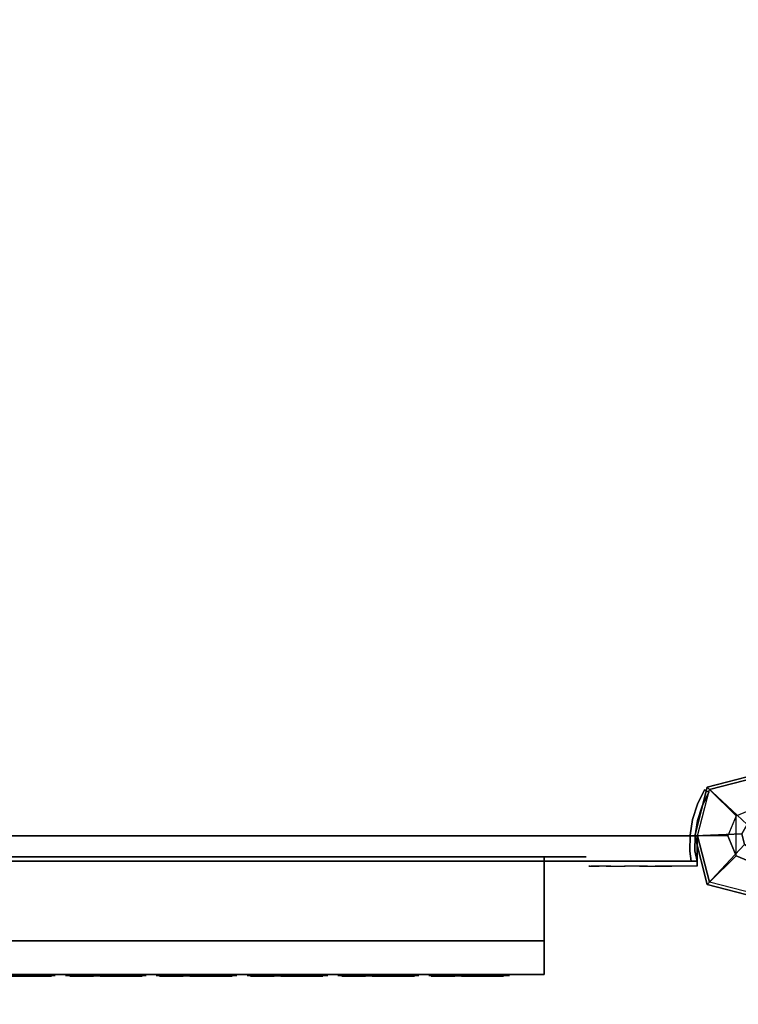
# Model space of a CAD drawing. Units: millimetres. Extents: x -4588 to 2991, y -6218 to 2467.
# Drawn here: x -438 to -11, y -2101 to -1516 of the extents above; entities that cross this region are included whole.
import ezdxf

# ---------------------------------------------------------------- set-up
doc = ezdxf.new("R2010")
doc.units = ezdxf.units.MM
doc.header["$LTSCALE"] = 0.2
doc.header["$MEASUREMENT"] = 0
doc.header["$PDMODE"] = 1
doc.layers.add('HAGS-Dim Plan', color=7, linetype='Continuous', lineweight=100)
for name, color, linetype in [('HAGS1', 7, 'Continuous'), ('HAGS2', 7, 'Continuous'), ('HAGS4', 7, 'Continuous'), ('HPL-FB', 16, 'Continuous'), ('HPL-Red', 1, 'Continuous'), ('PL-Black', 250, 'Continuous'), ('PLASTIC DARK BLUE', 5, 'Continuous'), ('PLASTIC GREEN', 3, 'Continuous'), ('PLASTIC LIGHT BLUE', 140, 'Continuous'), ('PLASTIC ORANGE', 30, 'Continuous'), ('PLASTIC RED', 1, 'Continuous'), ('PLASTIC YELLOW', 2, 'Continuous'), ('ST-Gray-3500', 9, 'Continuous'), ('STEEL', 8, 'Continuous'), ('STEEL BLACK', 250, 'Continuous'), ('W-Barkbrun', 32, 'Continuous')]:
    doc.layers.add(name, color=color, linetype=linetype)
doc.styles.get("Standard").update_dxf_attribs({"font": 'g13f12d.shx', "height": 300})
doc.dimstyles.new('HAGS - Dim Plan', dxfattribs={"dimtxt": 300, "dimasz": 200, "dimexe": 0.18, "dimexo": 0.0625, "dimgap": 150, "dimtad": 0, "dimlfac": 0.001, "dimrnd": 0.05, "dimzin": 1, "dimdsep": 46, "dimtxsty": 'Standard', "dimblk": 'HAGS - Dim Plan arrow', "dimcen": 0.1, "dimse1": 1, "dimse2": 1, "dimclrd": 1, "dimadec": 0, "dimazin": 0, "dimtfac": 1, "dimtofl": 0, "dimtmove": 0, "dimatfit": 3, "dimfxl": 1, "dimtolj": 1, "dimtzin": 0, "dimarcsym": 0})

# ---------------------------------------------------------------- blocks, each defined once
blk = doc.blocks.new('8013608')
at = {"layer": 'PLASTIC DARK BLUE'}
for points, invisible_edges in [([(229.11, -83.5, -46.47), (229.42, -83.5, -59.76), (226.27, -83.5, -61.54), (223.2, -83.5, -43.28)], 5), ([(229.11, -83.5, -46.47), (236.71, -83.5, -61.16), (233.63, -83.5, -59.65), (229.42, -83.5, -59.76)], 9), ([(235.43, -83.5, -47.79), (244.52, -83.5, -58.06), (236.71, -83.5, -61.16), (229.11, -83.5, -46.47)], 7), ([(242.98, -83.5, -47.01), (244.77, -83.5, -53.15), (244.52, -83.5, -58.06), (235.43, -83.5, -47.79)], 5), ([(236.71, -83.5, -61.16), (244.52, -83.5, -58.06), (245.56, -83.5, -62.6), (239.1, -83.5, -64.25)], 5), ([(245.56, -83.5, -62.6), (239.1, -83.5, -64.25), (239.76, -83.5, -66.94), (247.77, -83.5, -66.73)], 1), ([(242.98, -83.5, -47.01), (248.24, -83.5, -45.07), (246.32, -83.5, -48.57), (244.77, -83.5, -53.15)], 8)]:
    blk.add_3dface(points, dxfattribs=dict(at, invisible_edges=invisible_edges))
at = {"layer": 'PLASTIC GREEN'}
for points, invisible_edges in [([(371.6, -83.5, -55.68), (371.52, -83.5, -44.12), (366.54, -83.5, -47.84), (369.42, -83.5, -51.46)], 1), ([(374.85, -83.5, -40.8), (376.31, -83.5, -51.1), (371.6, -83.5, -55.68), (371.52, -83.5, -44.12)], 5), ([(380.37, -83.5, -39.18), (376.31, -83.5, -51.1), (374.85, -83.5, -40.8), (378.36, -83.5, -36.19)], 3), ([(385.62, -83.5, -64.49), (378.92, -83.5, -55.28), (376.31, -83.5, -51.1), (380.37, -83.5, -39.18)], 13), ([(385.62, -83.5, -64.49), (380.54, -83.5, -62.7), (380.11, -83.5, -58.88), (378.92, -83.5, -55.28)], 9), ([(385.04, -83.5, -67.33), (379.98, -83.5, -67.33), (380.54, -83.5, -62.7), (385.62, -83.5, -64.49)], 4), ([(387.65, -83.5, -61.54), (384.58, -83.5, -43.28), (380.37, -83.5, -39.18), (385.62, -83.5, -64.49)], 5), ([(390.49, -83.5, -46.47), (390.81, -83.5, -59.76), (387.65, -83.5, -61.54), (384.58, -83.5, -43.28)], 5), ([(390.49, -83.5, -46.47), (398.1, -83.5, -61.16), (395.01, -83.5, -59.65), (390.81, -83.5, -59.76)], 9), ([(396.82, -83.5, -47.79), (405.91, -83.5, -58.06), (398.1, -83.5, -61.16), (390.49, -83.5, -46.47)], 7), ([(404.37, -83.5, -47.01), (406.15, -83.5, -53.15), (405.91, -83.5, -58.06), (396.82, -83.5, -47.79)], 5), ([(398.1, -83.5, -61.16), (405.91, -83.5, -58.06), (406.95, -83.5, -62.6), (400.49, -83.5, -64.25)], 5), ([(406.95, -83.5, -62.6), (400.49, -83.5, -64.25), (401.15, -83.5, -66.94), (409.16, -83.5, -66.73)], 1), ([(404.37, -83.5, -47.01), (409.63, -83.5, -45.07), (407.71, -83.5, -48.57), (406.15, -83.5, -53.15)], 8)]:
    blk.add_3dface(points, dxfattribs=dict(at, invisible_edges=invisible_edges))
at = {"layer": 'PLASTIC LIGHT BLUE'}
for points, invisible_edges in [([(425.93, -83.5, -55.68), (425.85, -83.5, -44.12), (420.87, -83.5, -47.84), (423.75, -83.5, -51.46)], 1), ([(429.18, -83.5, -40.8), (430.64, -83.5, -51.1), (425.93, -83.5, -55.68), (425.85, -83.5, -44.12)], 5), ([(434.7, -83.5, -39.18), (430.64, -83.5, -51.1), (429.18, -83.5, -40.8), (432.69, -83.5, -36.19)], 3), ([(439.94, -83.5, -64.49), (433.24, -83.5, -55.28), (430.64, -83.5, -51.1), (434.7, -83.5, -39.18)], 13), ([(439.94, -83.5, -64.49), (434.86, -83.5, -62.7), (434.44, -83.5, -58.88), (433.24, -83.5, -55.28)], 9), ([(439.37, -83.5, -67.33), (434.31, -83.5, -67.33), (434.86, -83.5, -62.7), (439.94, -83.5, -64.49)], 4), ([(441.98, -83.5, -61.54), (438.91, -83.5, -43.28), (434.7, -83.5, -39.18), (439.94, -83.5, -64.49)], 5), ([(444.82, -83.5, -46.47), (445.13, -83.5, -59.76), (441.98, -83.5, -61.54), (438.91, -83.5, -43.28)], 5), ([(451.15, -83.5, -47.79), (460.24, -83.5, -58.06), (452.43, -83.5, -61.16), (444.82, -83.5, -46.47)], 7), ([(444.82, -83.5, -46.47), (452.43, -83.5, -61.16), (449.34, -83.5, -59.65), (445.13, -83.5, -59.76)], 9), ([(458.7, -83.5, -47.01), (460.48, -83.5, -53.15), (460.24, -83.5, -58.06), (451.15, -83.5, -47.79)], 5), ([(452.43, -83.5, -61.16), (460.24, -83.5, -58.06), (461.27, -83.5, -62.6), (454.82, -83.5, -64.25)], 5), ([(461.27, -83.5, -62.6), (454.82, -83.5, -64.25), (455.48, -83.5, -66.94), (463.49, -83.5, -66.73)], 1), ([(458.7, -83.5, -47.01), (463.95, -83.5, -45.07), (462.04, -83.5, -48.57), (460.48, -83.5, -53.15)], 8)]:
    blk.add_3dface(points, dxfattribs=dict(at, invisible_edges=invisible_edges))
at = {"layer": 'PLASTIC ORANGE'}
for points, invisible_edges in [([(478.98, -83.5, -55.68), (478.9, -83.5, -44.12), (473.92, -83.5, -47.84), (476.8, -83.5, -51.46)], 1), ([(482.23, -83.5, -40.8), (483.68, -83.5, -51.1), (478.98, -83.5, -55.68), (478.9, -83.5, -44.12)], 5), ([(487.75, -83.5, -39.18), (483.68, -83.5, -51.1), (482.23, -83.5, -40.8), (485.74, -83.5, -36.19)], 3), ([(492.99, -83.5, -64.49), (486.29, -83.5, -55.28), (483.68, -83.5, -51.1), (487.75, -83.5, -39.18)], 13), ([(492.99, -83.5, -64.49), (487.91, -83.5, -62.7), (487.49, -83.5, -58.88), (486.29, -83.5, -55.28)], 9), ([(492.42, -83.5, -67.33), (487.36, -83.5, -67.33), (487.91, -83.5, -62.7), (492.99, -83.5, -64.49)], 4), ([(495.03, -83.5, -61.54), (491.96, -83.5, -43.28), (487.75, -83.5, -39.18), (492.99, -83.5, -64.49)], 5), ([(497.87, -83.5, -46.47), (498.18, -83.5, -59.76), (495.03, -83.5, -61.54), (491.96, -83.5, -43.28)], 5), ([(497.87, -83.5, -46.47), (505.48, -83.5, -61.16), (502.39, -83.5, -59.65), (498.18, -83.5, -59.76)], 9), ([(504.2, -83.5, -47.79), (513.29, -83.5, -58.06), (505.48, -83.5, -61.16), (497.87, -83.5, -46.47)], 7), ([(511.75, -83.5, -47.01), (513.53, -83.5, -53.15), (513.29, -83.5, -58.06), (504.2, -83.5, -47.79)], 5), ([(505.48, -83.5, -61.16), (513.29, -83.5, -58.06), (514.32, -83.5, -62.6), (507.87, -83.5, -64.25)], 5), ([(514.32, -83.5, -62.6), (507.87, -83.5, -64.25), (508.53, -83.5, -66.94), (516.54, -83.5, -66.73)], 1), ([(511.75, -83.5, -47.01), (517, -83.5, -45.07), (515.09, -83.5, -48.57), (513.53, -83.5, -53.15)], 8)]:
    blk.add_3dface(points, dxfattribs=dict(at, invisible_edges=invisible_edges))
at = {"layer": 'PLASTIC RED'}
for points, invisible_edges in [([(317.59, -83.5, -55.68), (317.51, -83.5, -44.12), (312.53, -83.5, -47.84), (315.41, -83.5, -51.46)], 1), ([(320.84, -83.5, -40.8), (322.3, -83.5, -51.1), (317.59, -83.5, -55.68), (317.51, -83.5, -44.12)], 5), ([(326.36, -83.5, -39.18), (322.3, -83.5, -51.1), (320.84, -83.5, -40.8), (324.35, -83.5, -36.19)], 3), ([(331.61, -83.5, -64.49), (324.91, -83.5, -55.28), (322.3, -83.5, -51.1), (326.36, -83.5, -39.18)], 13), ([(331.61, -83.5, -64.49), (326.53, -83.5, -62.7), (326.1, -83.5, -58.88), (324.91, -83.5, -55.28)], 9), ([(331.03, -83.5, -67.33), (325.97, -83.5, -67.33), (326.53, -83.5, -62.7), (331.61, -83.5, -64.49)], 4), ([(333.65, -83.5, -61.54), (330.58, -83.5, -43.28), (326.36, -83.5, -39.18), (331.61, -83.5, -64.49)], 5), ([(336.48, -83.5, -46.47), (336.8, -83.5, -59.76), (333.65, -83.5, -61.54), (330.58, -83.5, -43.28)], 5), ([(342.81, -83.5, -47.79), (351.9, -83.5, -58.06), (344.09, -83.5, -61.16), (336.48, -83.5, -46.47)], 7), ([(336.48, -83.5, -46.47), (344.09, -83.5, -61.16), (341, -83.5, -59.65), (336.8, -83.5, -59.76)], 9), ([(350.36, -83.5, -47.01), (352.14, -83.5, -53.15), (351.9, -83.5, -58.06), (342.81, -83.5, -47.79)], 5), ([(344.09, -83.5, -61.16), (351.9, -83.5, -58.06), (352.94, -83.5, -62.6), (346.48, -83.5, -64.25)], 5), ([(352.94, -83.5, -62.6), (346.48, -83.5, -64.25), (347.14, -83.5, -66.94), (355.15, -83.5, -66.73)], 1), ([(350.36, -83.5, -47.01), (355.62, -83.5, -45.07), (353.7, -83.5, -48.57), (352.14, -83.5, -53.15)], 8)]:
    blk.add_3dface(points, dxfattribs=dict(at, invisible_edges=invisible_edges))
at = {"layer": 'PLASTIC YELLOW'}
for points, invisible_edges in [([(264.22, -83.5, -55.68), (264.14, -83.5, -44.12), (259.17, -83.5, -47.84), (262.04, -83.5, -51.46)], 1), ([(267.47, -83.5, -40.8), (268.93, -83.5, -51.1), (264.22, -83.5, -55.68), (264.14, -83.5, -44.12)], 5), ([(272.99, -83.5, -39.18), (268.93, -83.5, -51.1), (267.47, -83.5, -40.8), (270.98, -83.5, -36.19)], 3), ([(278.24, -83.5, -64.49), (271.54, -83.5, -55.28), (268.93, -83.5, -51.1), (272.99, -83.5, -39.18)], 13), ([(278.24, -83.5, -64.49), (273.16, -83.5, -62.7), (272.73, -83.5, -58.88), (271.54, -83.5, -55.28)], 9), ([(277.66, -83.5, -67.33), (272.6, -83.5, -67.33), (273.16, -83.5, -62.7), (278.24, -83.5, -64.49)], 4), ([(280.28, -83.5, -61.54), (277.21, -83.5, -43.28), (272.99, -83.5, -39.18), (278.24, -83.5, -64.49)], 5), ([(283.11, -83.5, -46.47), (283.43, -83.5, -59.76), (280.28, -83.5, -61.54), (277.21, -83.5, -43.28)], 5), ([(283.11, -83.5, -46.47), (290.72, -83.5, -61.16), (287.63, -83.5, -59.65), (283.43, -83.5, -59.76)], 9), ([(289.44, -83.5, -47.79), (298.53, -83.5, -58.06), (290.72, -83.5, -61.16), (283.11, -83.5, -46.47)], 7), ([(296.99, -83.5, -47.01), (298.77, -83.5, -53.15), (298.53, -83.5, -58.06), (289.44, -83.5, -47.79)], 5), ([(290.72, -83.5, -61.16), (298.53, -83.5, -58.06), (299.57, -83.5, -62.6), (293.11, -83.5, -64.25)], 5), ([(299.57, -83.5, -62.6), (293.11, -83.5, -64.25), (293.77, -83.5, -66.94), (301.78, -83.5, -66.73)], 1), ([(296.99, -83.5, -47.01), (302.25, -83.5, -45.07), (300.33, -83.5, -48.57), (298.77, -83.5, -53.15)], 8)]:
    blk.add_3dface(points, dxfattribs=dict(at, invisible_edges=invisible_edges))
at = {"layer": 'STEEL'}
for points in [[(250.5, -83, -35), (250.5, -83, -68), (202.5, -83, -68), (202.5, -83, -35)], [(304.5, -83, -35), (304.5, -83, -68), (256.5, -83, -68), (256.5, -83, -35)], [(358.5, -83, -35), (358.5, -83, -68), (310.5, -83, -68), (310.5, -83, -35)], [(412.5, -83, -35), (412.5, -83, -68), (364.5, -83, -68), (364.5, -83, -35)], [(466.5, -83, -35), (466.5, -83, -68), (418.5, -83, -68), (418.5, -83, -35)], [(520.5, -83, -35), (520.5, -83, -68), (472.5, -83, -68), (472.5, -83, -35)]]:
    blk.add_3dface(points, dxfattribs=at)
at = {"layer": 'STEEL BLACK'}
for points in [[(126, -62.5, -103), (541, -62.5, -103), (541, -12.5, -103), (126, -12.5, -103)], [(126, -12.5, 0), (541, -12.5, 0), (541, -62.5, 0), (126, -62.5, 0)], [(541, -12.5, 0), (541, -12.5, -103), (566, -12.5, -103), (566, -12.5, 0)], [(541, -62.5, 0), (126, -62.5, 0), (126, -82.5, -20), (541, -82.5, -20)], [(541, -82.5, -83), (126, -82.5, -83), (126, -62.5, -103), (541, -62.5, -103)], [(126, -82.5, -20), (126, -82.5, -83), (541, -82.5, -83), (541, -82.5, -20)]]:
    blk.add_3dface(points, dxfattribs=at)
for points, invisible_edges in [([(541, -62.5, -103), (541, -62.5, 0), (541, -12.5, 0), (541, -12.5, -103)], 1), ([(541, -62.5, -103), (541, -82.5, -83), (541, -82.5, -20), (541, -62.5, 0)], 8)]:
    blk.add_3dface(points, dxfattribs=dict(at, invisible_edges=invisible_edges))
at = {"flags": 3}
blk.add_attdef('ARTNR', (0, 0), '', height=15, dxfattribs=at)
blk = doc.blocks.new('8046236')
at = {"layer": 'HPL-FB', "color": 26}
for points in [[(632, -15, 80), (632, 0, 80), (35, 0, 80), (35, -15, 80)], [(632, -15, 784), (632, -15, 80), (632, 0, 80), (632, 0, 784)]]:
    blk.add_3dface(points, dxfattribs=at)
for points, invisible_edges in [([(182.73, -15, 752.01), (182.73, 0, 752.01), (257.92, 0, 743.96), (257.92, -15, 743.96)], 5), ([(257.92, 0, 743.96), (257.92, -15, 743.96), (333.5, -15, 741.27), (333.5, 0, 741.27)], 5), ([(333.5, -15, 741.27), (333.5, 0, 741.27), (409.08, 0, 743.96), (409.08, -15, 743.96)], 5), ([(409.08, 0, 743.96), (409.08, -15, 743.96), (484.27, -15, 752.01), (484.27, 0, 752.01)], 5), ([(484.27, -15, 752.01), (484.27, 0, 752.01), (558.7, 0, 765.38), (558.7, -15, 765.38)], 5), ([(558.7, 0, 765.38), (558.7, -15, 765.38), (632, -15, 784), (632, 0, 784)], 1)]:
    blk.add_3dface(points, dxfattribs=dict(at, invisible_edges=invisible_edges))
at = {"layer": 'HPL-Red'}
for points, invisible_edges in [([(632, 0, 80), (333.5, 0, 741.27), (35, 0, 80)], 3), ([(35, 0, 80), (333.5, 0, 741.27), (257.92, 0, 743.96), (182.73, 0, 752.01)], 9), ([(632, 0, 80), (484.27, 0, 752.01), (409.08, 0, 743.96), (333.5, 0, 741.27)], 9), ([(632, 0, 80), (632, 0, 784), (558.7, 0, 765.38), (484.27, 0, 752.01)], 8), ([(632, -15, 80), (333.5, -15, 741.27), (35, -15, 80), (333.5, -15, 80)], 3), ([(632, -15, 80), (333.5, -15, 741.27), (35, -15, 80)], 3), ([(35, -15, 80), (333.5, -15, 741.27), (257.92, -15, 743.96), (182.73, -15, 752.01)], 9), ([(632, -15, 80), (484.27, -15, 752.01), (409.08, -15, 743.96), (333.5, -15, 741.27)], 9), ([(632, -15, 80), (484.27, -15, 752.01), (409.08, -15, 743.96), (333.5, -15, 741.27)], 9), ([(632, -15, 80), (632, -15, 784), (558.7, -15, 765.38), (484.27, -15, 752.01)], 8)]:
    blk.add_3dface(points, dxfattribs=dict(at, invisible_edges=invisible_edges))
at = {"layer": 'ST-Gray-3500'}
for points, invisible_edges in [([(634.94, 17.69, 784), (632.16, 18.81, 784), (636.37, 27.36, 784), (638.95, 25.84, 784)], 1), ([(634.94, 17.69, 719), (632.16, 18.81, 719), (636.37, 27.36, 719), (638.95, 25.84, 719)], 1), ([(636.37, 27.36, 784), (636.37, 27.36, 719), (632.16, 18.81, 719), (632.16, 18.81, 784)], 4), ([(634.94, 17.69, 80), (632.16, 18.81, 80), (636.37, 27.36, 80), (638.95, 25.84, 80)], 1), ([(634.94, 17.69, 145), (632.16, 18.81, 145), (636.37, 27.36, 145), (638.95, 25.84, 145)], 1), ([(636.37, 27.36, 80), (636.37, 27.36, 145), (632.16, 18.81, 145), (632.16, 18.81, 80)], 4), ([(638.95, 25.84, 784), (638.95, 25.84, 719), (634.94, 17.69, 719), (634.94, 17.69, 784)], 4), ([(638.95, 25.84, 80), (638.95, 25.84, 145), (634.94, 17.69, 145), (634.94, 17.69, 80)], 4), ([(629.28, 9.73, 784), (632.2, 9.04, 784), (634.94, 17.69, 784), (632.16, 18.81, 784)], 5), ([(629.28, 9.73, 719), (632.2, 9.04, 719), (634.94, 17.69, 719), (632.16, 18.81, 719)], 5), ([(632.16, 18.81, 719), (632.16, 18.81, 784), (629.28, 9.73, 784), (629.28, 9.73, 719)], 5), ([(629.28, 9.73, 80), (632.2, 9.04, 80), (634.94, 17.69, 80), (632.16, 18.81, 80)], 5), ([(629.28, 9.73, 145), (632.2, 9.04, 145), (634.94, 17.69, 145), (632.16, 18.81, 145)], 5), ([(632.16, 18.81, 145), (632.16, 18.81, 80), (629.28, 9.73, 80), (629.28, 9.73, 145)], 5), ([(634.94, 17.69, 719), (634.94, 17.69, 784), (632.2, 9.04, 784), (632.2, 9.04, 719)], 5), ([(634.94, 17.69, 145), (634.94, 17.69, 80), (632.2, 9.04, 80), (632.2, 9.04, 145)], 5), ([(630.78, 0.07, 784), (627.79, 0.31, 784), (629.28, 9.73, 784), (632.2, 9.04, 784)], 5), ([(630.78, 0.07, 719), (627.79, 0.31, 719), (629.28, 9.73, 719), (632.2, 9.04, 719)], 5), ([(629.28, 9.73, 784), (629.28, 9.73, 719), (627.79, 0.31, 719), (627.79, 0.31, 784)], 5), ([(630.78, 0.07, 80), (627.79, 0.31, 80), (629.28, 9.73, 80), (632.2, 9.04, 80)], 5), ([(630.78, 0.07, 145), (627.79, 0.31, 145), (629.28, 9.73, 145), (632.2, 9.04, 145)], 5), ([(629.28, 9.73, 80), (629.28, 9.73, 145), (627.79, 0.31, 145), (627.79, 0.31, 80)], 5), ([(632.2, 9.04, 784), (632.2, 9.04, 719), (630.78, 0.07, 719), (630.78, 0.07, 784)], 5), ([(632.2, 9.04, 80), (632.2, 9.04, 145), (630.78, 0.07, 145), (630.78, 0.07, 80)], 5), ([(627.72, -9.21, 784), (630.71, -9.01, 784), (630.78, 0.07, 784), (627.79, 0.31, 784)], 5), ([(627.72, -9.21, 719), (630.71, -9.01, 719), (630.78, 0.07, 719), (627.79, 0.31, 719)], 5), ([(627.79, 0.31, 719), (627.79, 0.31, 784), (627.72, -9.21, 784), (627.72, -9.21, 719)], 5), ([(627.72, -9.21, 80), (630.71, -9.01, 80), (630.78, 0.07, 80), (627.79, 0.31, 80)], 5), ([(627.72, -9.21, 145), (630.71, -9.01, 145), (630.78, 0.07, 145), (627.79, 0.31, 145)], 5), ([(627.79, 0.31, 145), (627.79, 0.31, 80), (627.72, -9.21, 80), (627.72, -9.21, 145)], 5), ([(630.78, 0.07, 719), (630.78, 0.07, 784), (630.71, -9.01, 784), (630.71, -9.01, 719)], 5), ([(630.78, 0.07, 145), (630.78, 0.07, 80), (630.71, -9.01, 80), (630.71, -9.01, 145)], 5), ([(632, -15, 784), (628.52, -15, 784), (627.72, -9.21, 784), (630.71, -9.01, 784)], 4), ([(632, -15, 719), (628.52, -15, 719), (627.72, -9.21, 719), (630.71, -9.01, 719)], 4), ([(632, -15, 80), (628.52, -15, 80), (627.72, -9.21, 80), (630.71, -9.01, 80)], 4), ([(632, -15, 145), (628.52, -15, 145), (627.72, -9.21, 145), (630.71, -9.01, 145)], 4), ([(627.72, -9.21, 784), (627.72, -9.21, 719), (628.52, -15, 719), (628.52, -15, 784)], 1), ([(627.72, -9.21, 80), (627.72, -9.21, 145), (628.52, -15, 145), (628.52, -15, 80)], 1), ([(630.71, -9.01, 784), (630.71, -9.01, 719), (632, -15, 719), (632, -15, 784)], 1), ([(630.71, -9.01, 80), (630.71, -9.01, 145), (632, -15, 145), (632, -15, 80)], 1), ([(568.86, -15, 749.32), (568.3, -15, 743.44), (567.63, -15, 745.42), (567.83, -15, 747.5)], 1), ([(567.83, -15, 747.5), (567.83, -18, 747.5), (567.63, -18, 745.42), (567.63, -15, 745.42)], 5), ([(567.63, -18, 745.42), (567.63, -15, 745.42), (568.3, -15, 743.44), (568.3, -18, 743.44)], 5), ([(568.86, -15, 114.68), (568.3, -15, 120.56), (567.63, -15, 118.58), (567.83, -15, 116.5)], 1), ([(567.83, -15, 116.5), (567.83, -18, 116.5), (567.63, -18, 118.58), (567.63, -15, 118.58)], 5), ([(567.63, -18, 118.58), (567.63, -15, 118.58), (568.3, -15, 120.56), (568.3, -18, 120.56)], 5), ([(568.86, -18, 749.32), (568.86, -15, 749.32), (567.83, -15, 747.5), (567.83, -18, 747.5)], 5), ([(568.86, -18, 114.68), (568.86, -15, 114.68), (567.83, -15, 116.5), (567.83, -18, 116.5)], 5), ([(573.87, -15, 735.76), (577.84, -15, 761.47), (568.86, -15, 749.32), (568.3, -15, 743.44)], 5), ([(568.3, -15, 743.44), (568.3, -18, 743.44), (573.87, -18, 735.76), (573.87, -15, 735.76)], 5), ([(573.87, -15, 128.24), (577.84, -15, 102.53), (568.86, -15, 114.68), (568.3, -15, 120.56)], 5), ([(568.3, -15, 120.56), (568.3, -18, 120.56), (573.87, -18, 128.24), (573.87, -15, 128.24)], 5), ([(577.84, -15, 761.47), (577.84, -18, 761.47), (568.86, -18, 749.32), (568.86, -15, 749.32)], 5), ([(577.84, -15, 102.53), (577.84, -18, 102.53), (568.86, -18, 114.68), (568.86, -15, 114.68)], 5), ([(589.21, -15, 771.41), (580.8, -15, 729.26), (573.87, -15, 735.76), (577.84, -15, 761.47)], 5), ([(573.87, -18, 735.76), (573.87, -15, 735.76), (580.8, -15, 729.26), (580.8, -18, 729.26)], 5), ([(589.21, -15, 92.59), (580.8, -15, 134.74), (573.87, -15, 128.24), (577.84, -15, 102.53)], 5), ([(573.87, -18, 128.24), (573.87, -15, 128.24), (580.8, -15, 134.74), (580.8, -18, 134.74)], 5), ([(589.21, -18, 771.41), (589.21, -15, 771.41), (577.84, -15, 761.47), (577.84, -18, 761.47)], 5), ([(589.21, -18, 92.59), (589.21, -15, 92.59), (577.84, -15, 102.53), (577.84, -18, 102.53)], 5), ([(588.82, -15, 724.19), (602.44, -15, 778.68), (589.21, -15, 771.41), (580.8, -15, 729.26)], 5), ([(580.8, -15, 729.26), (580.8, -18, 729.26), (588.82, -18, 724.19), (588.82, -15, 724.19)], 5), ([(588.82, -15, 139.81), (602.44, -15, 85.32), (589.21, -15, 92.59), (580.8, -15, 134.74)], 5), ([(580.8, -15, 134.74), (580.8, -18, 134.74), (588.82, -18, 139.81), (588.82, -15, 139.81)], 5), ([(616.93, -15, 782.95), (597.66, -15, 720.73), (588.82, -15, 724.19), (602.44, -15, 778.68)], 5), ([(588.82, -18, 724.19), (588.82, -15, 724.19), (597.66, -15, 720.73), (597.66, -18, 720.73)], 5), ([(616.93, -15, 81.05), (597.66, -15, 143.27), (588.82, -15, 139.81), (602.44, -15, 85.32)], 5), ([(588.82, -18, 139.81), (588.82, -15, 139.81), (597.66, -15, 143.27), (597.66, -18, 143.27)], 5), ([(602.44, -15, 778.68), (602.44, -18, 778.68), (589.21, -18, 771.41), (589.21, -15, 771.41)], 5), ([(602.44, -15, 85.32), (602.44, -18, 85.32), (589.21, -18, 92.59), (589.21, -15, 92.59)], 5), ([(607, -15, 719), (632, -15, 784), (616.93, -15, 782.95), (597.66, -15, 720.73)], 5), ([(597.66, -15, 720.73), (597.66, -18, 720.73), (607, -18, 719), (607, -15, 719)], 5), ([(607, -15, 145), (632, -15, 80), (616.93, -15, 81.05), (597.66, -15, 143.27)], 5), ([(597.66, -15, 143.27), (597.66, -18, 143.27), (607, -18, 145), (607, -15, 145)], 5), ([(616.93, -18, 782.95), (616.93, -15, 782.95), (602.44, -15, 778.68), (602.44, -18, 778.68)], 5), ([(616.93, -18, 81.05), (616.93, -15, 81.05), (602.44, -15, 85.32), (602.44, -18, 85.32)], 5), ([(632, -15, 784), (632, -15, 719), (607, -15, 719), (632, -15, 784)], 4), ([(607, -18, 719), (607, -15, 719), (632, -15, 719), (632, -18, 719)], 1), ([(632, -15, 80), (632, -15, 145), (607, -15, 145), (632, -15, 80)], 4), ([(607, -18, 145), (607, -15, 145), (632, -15, 145), (632, -18, 145)], 1), ([(632, -15, 784), (632, -18, 784), (616.93, -18, 782.95), (616.93, -15, 782.95)], 4), ([(632, -15, 80), (632, -18, 80), (616.93, -18, 81.05), (616.93, -15, 81.05)], 4), ([(568.86, -18, 749.32), (568.3, -18, 743.44), (567.63, -18, 745.42), (567.83, -18, 747.5)], 1), ([(568.86, -18, 114.68), (568.3, -18, 120.56), (567.63, -18, 118.58), (567.83, -18, 116.5)], 1), ([(573.87, -18, 735.76), (577.84, -18, 761.47), (568.86, -18, 749.32), (568.3, -18, 743.44)], 5), ([(573.87, -18, 128.24), (577.84, -18, 102.53), (568.86, -18, 114.68), (568.3, -18, 120.56)], 5), ([(589.21, -18, 771.41), (580.8, -18, 729.26), (573.87, -18, 735.76), (577.84, -18, 761.47)], 5), ([(589.21, -18, 92.59), (580.8, -18, 134.74), (573.87, -18, 128.24), (577.84, -18, 102.53)], 5), ([(588.82, -18, 724.19), (602.44, -18, 778.68), (589.21, -18, 771.41), (580.8, -18, 729.26)], 5), ([(588.82, -18, 139.81), (602.44, -18, 85.32), (589.21, -18, 92.59), (580.8, -18, 134.74)], 5), ([(616.93, -18, 782.95), (597.66, -18, 720.73), (588.82, -18, 724.19), (602.44, -18, 778.68)], 5), ([(616.93, -18, 81.05), (597.66, -18, 143.27), (588.82, -18, 139.81), (602.44, -18, 85.32)], 5), ([(607, -18, 719), (632, -18, 784), (616.93, -18, 782.95), (597.66, -18, 720.73)], 5), ([(607, -18, 145), (632, -18, 80), (616.93, -18, 81.05), (597.66, -18, 143.27)], 5), ([(632, -18, 784), (632, -18, 719), (607, -18, 719), (632, -18, 784)], 4), ([(632, -18, 80), (632, -18, 145), (607, -18, 145), (632, -18, 80)], 4)]:
    blk.add_3dface(points, dxfattribs=dict(at, invisible_edges=invisible_edges))
for points in [[(638.95, 25.84, 719), (638.95, 25.84, 784), (636.37, 27.36, 784), (636.37, 27.36, 719)], [(638.95, 25.84, 145), (638.95, 25.84, 80), (636.37, 27.36, 80), (636.37, 27.36, 145)], [(632, -18, 784), (632, -15, 784), (632, -15, 719), (632, -18, 719)], [(632, -18, 80), (632, -15, 80), (632, -15, 145), (632, -18, 145)]]:
    blk.add_3dface(points, dxfattribs=at)
blk = doc.blocks.new('8046902')
at = {"layer": 'PL-Black'}
for points in [[(1.11, 8.45, 1441), (0, 36.43, 1418), (-28.96, 28.96, 1414.85), (-5.19, 6.76, 1441)], [(0, 36.43, 1418), (0, 36.43, 1408), (-28.96, 28.96, 1408), (-28.96, 28.96, 1414.85)], [(6.76, 5.19, 1441), (28.96, 28.96, 1414.85), (0, 36.43, 1418), (1.11, 8.45, 1441)], [(28.96, 28.96, 1414.85), (28.96, 28.96, 1408), (0, 36.43, 1408), (0, 36.43, 1418)], [(-5.19, 6.76, 1441), (-28.96, 28.96, 1414.85), (-36.43, 0, 1418), (-8.45, 1.11, 1441)], [(-28.96, 28.96, 1414.85), (-28.96, 28.96, 1408), (-36.43, 0, 1408), (-36.43, 0, 1418)], [(8.45, -1.11, 1441), (36.43, 0, 1418), (28.96, 28.96, 1414.85), (6.76, 5.19, 1441)], [(36.43, 0, 1418), (36.43, 0, 1408), (28.96, 28.96, 1408), (28.96, 28.96, 1414.85)], [(-8.45, 1.11, 1441), (-36.43, 0, 1418), (-28.96, -28.96, 1414.85), (-6.76, -5.19, 1441)], [(5.19, -6.76, 1441), (28.96, -28.96, 1414.85), (36.43, 0, 1418), (8.45, -1.11, 1441)], [(28.96, -28.96, 1414.85), (28.96, -28.96, 1408), (36.43, 0, 1408), (36.43, 0, 1418)], [(-36.43, 0, 1418), (-36.43, 0, 1408), (-28.96, -28.96, 1408), (-28.96, -28.96, 1414.85)], [(-6.76, -5.19, 1441), (-28.96, -28.96, 1414.85), (0, -36.43, 1418), (-1.11, -8.45, 1441)], [(-1.11, -8.45, 1441), (0, -36.43, 1418), (28.96, -28.96, 1414.85), (5.19, -6.76, 1441)], [(-28.96, -28.96, 1414.85), (-28.96, -28.96, 1408), (0, -36.43, 1408), (0, -36.43, 1418)], [(0, -36.43, 1418), (0, -36.43, 1408), (28.96, -28.96, 1408), (28.96, -28.96, 1414.85)]]:
    blk.add_3dface(points, dxfattribs=at)
for points, invisible_edges in [([(1.11, 8.45, 1441), (-5.19, 6.76, 1441), (-8.45, 1.11, 1441), (-6.76, -5.19, 1441)], 8), ([(1.11, 8.45, 1441), (-6.76, -5.19, 1441), (-1.11, -8.45, 1441), (5.19, -6.76, 1441)], 9), ([(1.11, 8.45, 1441), (5.19, -6.76, 1441), (8.45, -1.11, 1441), (6.76, 5.19, 1441)], 1)]:
    blk.add_3dface(points, dxfattribs=dict(at, invisible_edges=invisible_edges))
at = {"layer": 'W-Barkbrun'}
for points in [[(0, 16.82, 1431), (0, 34.7, 1416), (-27.58, 27.58, 1416), (-11.89, 11.89, 1431)], [(27.58, 27.58, 1416), (11.89, 11.89, 1431), (0, 16.82, 1431), (0, 34.7, 1416)], [(-27.58, 27.58, 1416), (-11.89, 11.89, 1431), (-16.82, 0, 1431), (-34.7, 0, 1416)], [(16.82, 0, 1431), (34.7, 0, 1416), (27.58, 27.58, 1416), (11.89, 11.89, 1431)], [(-11.89, 11.89, 1431), (-16.82, 0, 1431), (-11.89, -11.89, 1431), (-11.89, 11.89, 1431)], [(-11.89, 11.89, 1431), (-11.89, -11.89, 1431), (0, -16.82, 1431), (0, 16.82, 1431)], [(0, -16.82, 1431), (0, 16.82, 1431), (11.89, 11.89, 1431), (11.89, -11.89, 1431)], [(11.89, 11.89, 1431), (11.89, -11.89, 1431), (16.82, 0, 1431), (11.89, 11.89, 1431)], [(27.58, -27.58, 1416), (11.89, -11.89, 1431), (16.82, 0, 1431), (34.7, 0, 1416)], [(-16.82, 0, 1431), (-34.7, 0, 1416), (-27.58, -27.58, 1416), (-11.89, -11.89, 1431)], [(-27.58, -27.58, 1416), (-11.89, -11.89, 1431), (0, -16.82, 1431), (0, -34.7, 1416)], [(0, -16.82, 1431), (0, -34.7, 1416), (27.58, -27.58, 1416), (11.89, -11.89, 1431)]]:
    blk.add_3dface(points, dxfattribs=at)
at = {"layer": 'W-Barkbrun', "invisible_edges": 1}
for points in [[(0, 34.7, 1416), (-27.58, 27.58, 1416), (-27.58, 27.58, 70), (0, 34.7, 70)], [(27.58, 27.58, 1416), (0, 34.7, 1416), (0, 34.7, 70), (27.58, 27.58, 70)], [(-27.58, 27.58, 1416), (-34.7, 0, 1416), (-34.7, 0, 70), (-27.58, 27.58, 70)], [(34.7, 0, 1416), (27.58, 27.58, 1416), (27.58, 27.58, 70), (34.7, 0, 70)], [(27.58, -27.58, 1416), (34.7, 0, 1416), (34.7, 0, 70), (27.58, -27.58, 70)], [(-34.7, 0, 1416), (-27.58, -27.58, 1416), (-27.58, -27.58, 70), (-34.7, 0, 70)], [(-27.58, -27.58, 1416), (0, -34.7, 1416), (0, -34.7, 70), (-27.58, -27.58, 70)], [(0, -34.7, 1416), (27.58, -27.58, 1416), (27.58, -27.58, 70), (0, -34.7, 70)]]:
    blk.add_3dface(points, dxfattribs=at)
blk = doc.blocks.new('HAGS - Dim Plan arrow')
at = {"color": 1, "lineweight": 0}
blk.add_lwpolyline([(0, 0, 0, 0.35, 0), (-1, 0, 0.015, 0.015, 0)], format="xyseb", dxfattribs=at)
blk = doc.blocks.new('*D41')
at = {"layer": 'Defpoints', "color": 0, "transparency": 16777216}
for p in [(-2650.5, 2466.85), (-999.2, -4590.46), (2794.33, -4590.46)]:
    blk.add_point(p, dxfattribs=at)
at = {"layer": 'HAGS-Dim Plan', "color": 1, "lineweight": -2, "transparency": 16777216}
for p, q in [((2794.33, 2266.85), (2794.33, -588.8)), ((2794.33, -4390.46), (2794.33, -1799.67))]:
    blk.add_line(p, q, dxfattribs=at)
at = {"layer": 'HAGS-Dim Plan', "color": 1, "lineweight": -2, "transparency": 16777216, "xscale": 200, "yscale": 200, "zscale": 200}
for p, rotation in [((2794.33, 2466.85), 90), ((2794.33, -4590.46), 270)]:
    blk.add_blockref('HAGS - Dim Plan arrow', p, dxfattribs=dict(at, rotation=rotation))
at = {"layer": 'HAGS-Dim Plan', "color": 0, "transparency": 16777216, "insert": (2794.33, -1194.23), "char_height": 300, "attachment_point": 5, "rotation": 90}
blk.add_mtext('\\A1;7.05m', dxfattribs=at)
blk = doc.blocks.new('*D42')
at = {"layer": 'Defpoints', "color": 0, "transparency": 16777216}
for p in [(1866.5, -1745.71), (-4588.35, -2336.52), (1866.5, -5492.94)]:
    blk.add_point(p, dxfattribs=at)
at = {"layer": 'HAGS-Dim Plan', "color": 1, "lineweight": -2, "transparency": 16777216}
for p, q in [((-4388.35, -5492.94), (-1990.34, -5492.94)), ((1666.5, -5492.94), (-731.51, -5492.94))]:
    blk.add_line(p, q, dxfattribs=at)
at = {"layer": 'HAGS-Dim Plan', "color": 1, "lineweight": -2, "transparency": 16777216, "xscale": 200, "yscale": 200, "zscale": 200, "rotation": 180}
blk.add_blockref('HAGS - Dim Plan arrow', (-4588.35, -5492.94), dxfattribs=at)
at = {"layer": 'HAGS-Dim Plan', "color": 1, "lineweight": -2, "transparency": 16777216, "xscale": 200, "yscale": 200, "zscale": 200}
blk.add_blockref('HAGS - Dim Plan arrow', (1866.5, -5492.94), dxfattribs=at)
at = {"layer": 'HAGS-Dim Plan', "color": 0, "transparency": 16777216, "insert": (-1360.93, -5492.94), "char_height": 300, "attachment_point": 5}
blk.add_mtext('\\A1;6.45m', dxfattribs=at)
blk = doc.blocks.new('*D43')
at = {"layer": 'Defpoints', "color": 0, "transparency": 16777216}
for p in [(-2666.1, 966.42, 606.69), (2264.86, 966.42), (-1273.4, -3090.46, 118.22)]:
    blk.add_point(p, dxfattribs=at)
at = {"layer": 'HAGS-Dim Plan', "color": 1, "lineweight": -2, "transparency": 16777216}
for p, q in [((2264.86, 766.42), (2264.86, -570.38)), ((2264.86, -2890.46), (2264.86, -1811.25))]:
    blk.add_line(p, q, dxfattribs=at)
at = {"layer": 'HAGS-Dim Plan', "color": 1, "lineweight": -2, "transparency": 16777216, "xscale": 200, "yscale": 200, "zscale": 200}
for p, rotation in [((2264.86, 966.42), 90), ((2264.86, -3090.46), 270)]:
    blk.add_blockref('HAGS - Dim Plan arrow', p, dxfattribs=dict(at, rotation=rotation))
at = {"layer": 'HAGS-Dim Plan', "color": 0, "transparency": 16777216, "insert": (2264.86, -1190.81), "char_height": 300, "attachment_point": 5, "rotation": 90}
blk.add_mtext('\\A1;4.05m', dxfattribs=at)
blk = doc.blocks.new('*D44')
at = {"layer": 'Defpoints', "color": 0, "transparency": 16777216}
for p in [(368.5, -1667.5, 580), (-3088.35, -2566.52), (368.5, -5015.12)]:
    blk.add_point(p, dxfattribs=at)
at = {"layer": 'HAGS-Dim Plan', "color": 1, "lineweight": -2, "transparency": 16777216}
for p, q in [((-2888.35, -5015.12), (-1980.36, -5015.12)), ((168.5, -5015.12), (-739.49, -5015.12))]:
    blk.add_line(p, q, dxfattribs=at)
at = {"layer": 'HAGS-Dim Plan', "color": 1, "lineweight": -2, "transparency": 16777216, "xscale": 200, "yscale": 200, "zscale": 200, "rotation": 180}
blk.add_blockref('HAGS - Dim Plan arrow', (-3088.35, -5015.12), dxfattribs=at)
at = {"layer": 'HAGS-Dim Plan', "color": 1, "lineweight": -2, "transparency": 16777216, "xscale": 200, "yscale": 200, "zscale": 200}
blk.add_blockref('HAGS - Dim Plan arrow', (368.5, -5015.12), dxfattribs=at)
at = {"layer": 'HAGS-Dim Plan', "color": 0, "transparency": 16777216, "insert": (-1359.93, -5015.12), "char_height": 300, "attachment_point": 5}
blk.add_mtext('\\A1;3.45m', dxfattribs=at)

msp = doc.modelspace()

# ---------------------------------------------------------------- block references
at = {"layer": 'HAGS1', "rotation": 180}
msp.add_blockref('8046902', (0, -2001), dxfattribs=at)
at = {"layer": 'HAGS2'}
msp.add_blockref('8046236', (-667, -2001, 595), dxfattribs=at)
at = {"layer": 'HAGS4'}
msp.add_blockref('8013608', (-667, -2001, 1200), dxfattribs=at)

# ---------------------------------------------------------------- dimensions: what is measured, and where the dimension line sits
at = {"layer": 'HAGS-Dim Plan'}
for base, p1, p2, picture, middle in [((2794.333, -4590.464), (-2650.497, 2466.85), (-999.196, -4590.464), '*D41', (2794.333, -1194.234)), ((2264.859, 966.419), (-1273.396, -3090.464, 118.216), (-2666.099, 966.419, 606.69), '*D43', (2264.859, -1190.815))]:
    dim = msp.add_linear_dim(base=base, p1=p1, p2=p2, angle=270, dimstyle='HAGS - Dim Plan', override={"dimpost": 'm'}, dxfattribs=at)
    dim.commit()
    dim.dimension.update_dxf_attribs({"geometry": picture, "text_midpoint": middle, "dimtype": 160})
for base, p1, p2, picture, middle in [((368.5, -5015.125), (-3088.352, -2566.52), (368.5, -1667.5, 580), '*D44', (-1359.926, -5015.125)), ((1866.5, -5492.938), (-4588.352, -2336.52), (1866.5, -1745.712), '*D42', (-1360.926, -5492.938))]:
    dim = msp.add_linear_dim(base=base, p1=p1, p2=p2, dimstyle='HAGS - Dim Plan', override={"dimpost": 'm'}, dxfattribs=at)
    dim.commit()
    dim.dimension.update_dxf_attribs({"geometry": picture, "text_midpoint": middle, "dimtype": 160})

doc.saveas('drawing.dxf')
